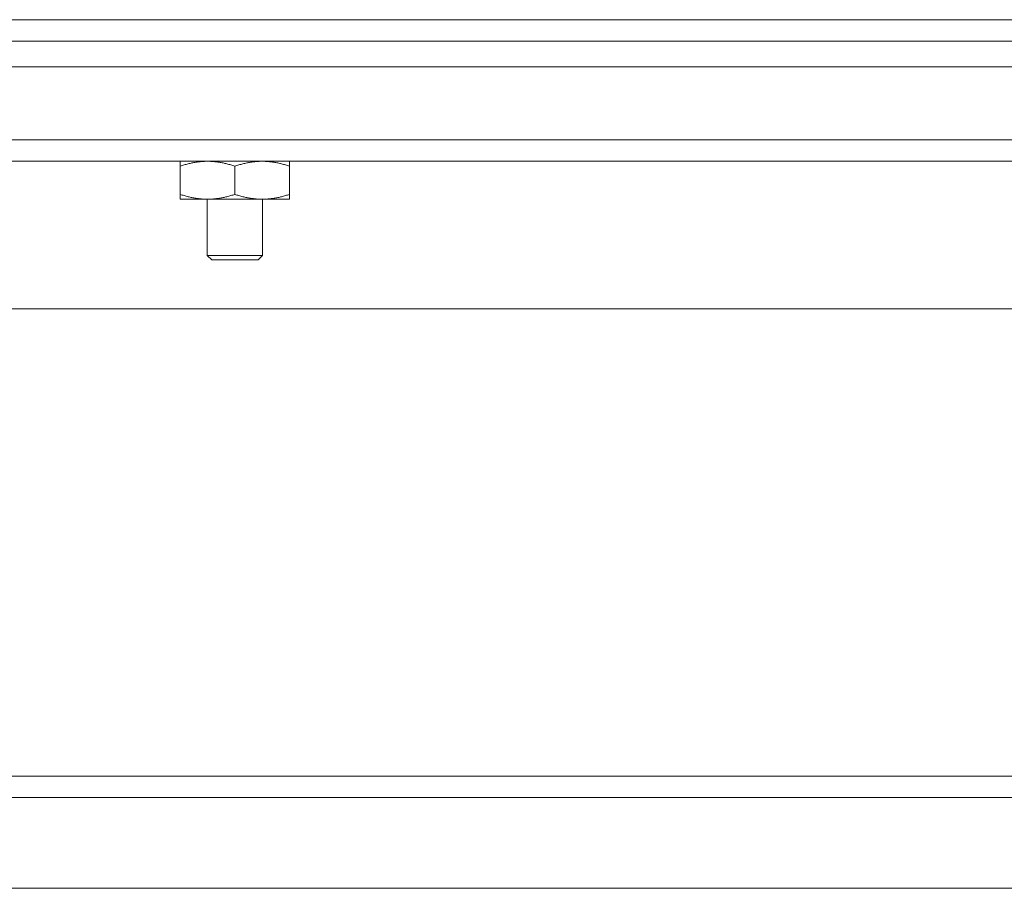
# Model space of a CAD drawing. Units: inches. Extents: x -43 to 105, y -74 to 74.
# Drawn here: x 23 to 26, y 16 to 19 of the extents above; entities that cross this region are included whole.
import ezdxf

# ---------------------------------------------------------------- set-up
doc = ezdxf.new("R2010")
doc.units = ezdxf.units.IN
doc.header["$LTSCALE"] = 6.5
doc.header["$MEASUREMENT"] = 0
doc.layers.add('Visible (ANSI)', color=7, linetype='Continuous', lineweight=5)

msp = doc.modelspace()

# ---------------------------------------------------------------- linework, layer by layer
at = {"layer": 'Visible (ANSI)'}
for p, q in [((22.0559, 19.2272), (28.9659, 19.2272)), ((28.9659, 19.1532), (22.0559, 19.1532)), ((29.7159, 19.0656), (21.3059, 19.0656)), ((21.3059, 18.8156), (29.7159, 18.8156)), ((29.3084, 18.7416), (21.7134, 18.7416)), ((23.3234, 18.6283), (23.3234, 18.7248)), ((23.5109, 18.6283), (23.5109, 18.7248)), ((23.6984, 18.6283), (23.6984, 18.7248)), ((23.3234, 18.6116), (23.4171, 18.6116)), ((23.4159, 18.4189), (23.4159, 18.6116)), ((23.4171, 18.6116), (23.6046, 18.6116)), ((23.6046, 18.6116), (23.6984, 18.6116)), ((23.6059, 18.4189), (23.6059, 18.6116)), ((23.4159, 18.4189), (23.6059, 18.4189)), ((23.4316, 18.4032), (23.4159, 18.4189)), ((23.5902, 18.4032), (23.4316, 18.4032)), ((23.5902, 18.4032), (23.6059, 18.4189)), ((32.3362, 18.2357), (20.2728, 18.2357)), ((21.0545, 16.6337), (31.5545, 16.6337)), ((31.5545, 16.5597), (21.0545, 16.5597)), ((26.1483, 16.5587), (26.1483, 16.5597)), ((26.1795, 16.2487), (20.929, 16.2487))]:
    msp.add_line(p, q, dxfattribs=at)
for points in [[(23.3234, 18.7248), (23.3234, 18.7416), (23.3234, 18.7416)], [(23.4171, 18.7416), (23.3736, 18.7416), (23.3234, 18.7248)], [(23.5109, 18.7248), (23.4606, 18.7416), (23.4171, 18.7416)], [(23.6046, 18.7416), (23.5611, 18.7416), (23.5109, 18.7248)], [(23.6984, 18.7248), (23.6481, 18.7416), (23.6046, 18.7416)], [(23.6984, 18.7416), (23.6984, 18.7416), (23.6984, 18.7248)], [(23.3234, 18.6116), (23.3234, 18.6116), (23.3234, 18.6283)], [(23.3234, 18.6283), (23.3736, 18.6116), (23.4171, 18.6116)], [(23.4171, 18.6116), (23.4606, 18.6116), (23.5109, 18.6283)], [(23.5109, 18.6283), (23.5611, 18.6116), (23.6046, 18.6116)], [(23.6046, 18.6116), (23.6481, 18.6116), (23.6984, 18.6283)], [(23.6984, 18.6283), (23.6984, 18.6116), (23.6984, 18.6116)]]:
    msp.add_rational_spline(points, [1, 1.0379548493, 1], degree=2, dxfattribs=at)

doc.saveas('drawing.dxf')
